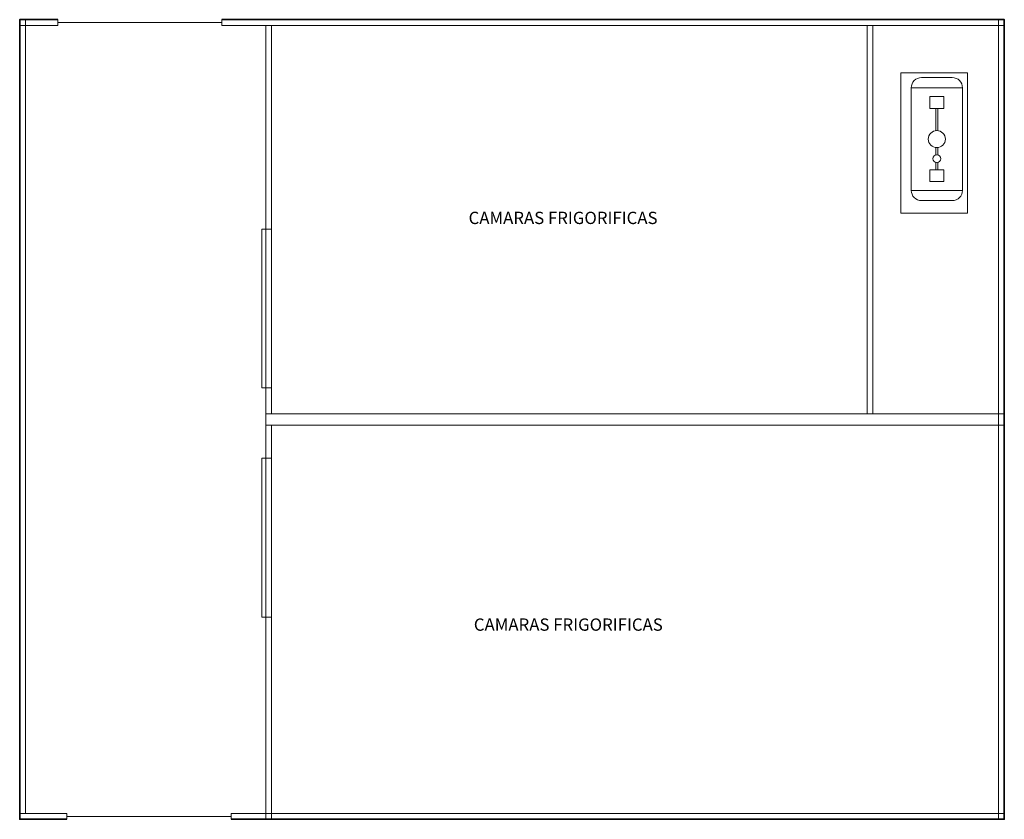
# Model space of a CAD drawing. Units: millimetres. Extents: x 803 to 1063, y 713 to 950.
# Drawn here: x 997 to 1009, y 728 to 737 of the extents above; entities that cross this region are included whole.
import ezdxf

# ---------------------------------------------------------------- set-up
doc = ezdxf.new("R2010")
doc.units = ezdxf.units.MM
doc.linetypes.add('Solid', pattern=[0])
doc.layers.add('EQUIPOS', color=7, linetype='Solid', lineweight=0)
doc.layers.add('muebles', color=7, linetype='Continuous')

msp = doc.modelspace()

# ---------------------------------------------------------------- linework, layer by layer
at = {"lineweight": 35}
for points in [[(997.408, 727.555), (996.832, 727.555), (996.832, 737.305), (997.297, 737.305)], [(999.297, 737.305), (1008.832, 737.305), (1008.832, 727.555), (999.408, 727.555)]]:
    msp.add_lwpolyline(points, dxfattribs=at)
at = {"layer": 'EQUIPOS'}
for p, q in [((996.832, 737.305), (996.832, 734.055)), ((996.832, 737.305), (996.832, 737.305)), ((996.832, 737.305), (997.297, 737.305)), ((996.832, 737.305), (997.297, 737.305)), ((996.832, 737.305), (996.832, 737.235)), ((999.297, 737.305), (999.832, 737.305)), ((1008.762, 737.305), (1008.762, 727.555)), ((1008.832, 737.305), (1008.832, 737.305)), ((996.832, 737.235), (997.297, 737.235)), ((999.297, 737.235), (1008.832, 737.235)), ((999.832, 737.235), (999.832, 727.555)), ((1007.231, 737.235), (1007.161, 737.235)), ((1007.161, 737.235), (1007.161, 732.5)), ((1007.231, 737.235), (1007.231, 732.5)), ((1008.762, 737.235), (1007.762, 737.235)), ((1008.832, 737.235), (1008.762, 737.235)), ((996.832, 732.43), (996.832, 732.5)), ((999.832, 732.5), (1008.832, 732.5)), ((996.832, 732.43), (996.832, 732.36)), ((999.832, 732.36), (1008.832, 732.36)), ((996.832, 727.555), (996.832, 730.805)), ((996.832, 727.555), (996.832, 727.625)), ((996.832, 727.625), (997.408, 727.625)), ((999.408, 727.625), (1008.832, 727.625))]:
    msp.add_line(p, q, dxfattribs=at)
at = {"layer": 'EQUIPOS', "color": 0, "linetype": 'Continuous'}
for p, q in [((996.832, 737.305), (996.902, 737.305)), ((996.902, 737.305), (996.902, 727.625)), ((997.297, 737.235), (997.297, 737.305)), ((999.297, 737.235), (999.297, 737.305)), ((997.297, 737.27), (999.297, 737.27)), ((999.832, 737.235), (999.902, 737.235)), ((999.902, 737.235), (999.902, 732.5)), ((999.902, 732.36), (999.902, 727.555)), ((997.408, 727.555), (997.408, 727.625)), ((997.408, 727.59), (999.408, 727.59)), ((999.408, 727.555), (999.408, 727.625))]:
    msp.add_line(p, q, dxfattribs=at)
for points in [[(999.783, 734.751), (999.902, 734.751), (999.902, 732.814), (999.783, 732.814)], [(999.783, 731.958), (999.902, 731.958), (999.902, 730.021), (999.783, 730.021)]]:
    msp.add_lwpolyline(points, close=True, dxfattribs=at)
at = {"layer": 'EQUIPOS'}
msp.add_lwpolyline([(999.832, 732.36), (1008.832, 732.36), (1008.832, 727.555), (999.832, 727.555)], dxfattribs=at)
at = {"layer": 'muebles', "lineweight": 0}
for p, q in [((1008.198, 736.599), (1007.823, 736.599)), ((1007.698, 736.474), (1007.698, 735.224)), ((1008.323, 736.474), (1007.698, 736.474)), ((1008.323, 736.474), (1008.323, 735.224)), ((1007.998, 736.223), (1007.998, 735.953)), ((1008.023, 736.223), (1008.023, 735.953)), ((1007.998, 735.656), (1007.998, 735.746)), ((1008.023, 735.656), (1008.023, 735.746)), ((1007.998, 735.475), (1007.998, 735.565)), ((1008.023, 735.475), (1008.023, 735.565)), ((1008.323, 735.224), (1007.698, 735.224)), ((1008.198, 735.099), (1007.823, 735.099))]:
    msp.add_line(p, q, dxfattribs=at)
for points in [[(1008.383, 736.657), (1007.573, 736.657), (1007.573, 734.945), (1008.383, 734.945)], [(1007.924, 736.368), (1008.096, 736.368), (1008.096, 736.223), (1007.924, 736.223)], [(1007.924, 735.33), (1008.096, 735.33), (1008.096, 735.475), (1007.924, 735.475)]]:
    msp.add_lwpolyline(points, close=True, dxfattribs=at)
for centre, radius in [((1008.01, 735.849), 0.104), ((1008.01, 735.61), 0.0474)]:
    msp.add_circle(centre, radius, dxfattribs=at)
for centre, start, end in [((1007.823, 736.474), 90, 180), ((1008.198, 736.474), 0, 90), ((1007.823, 735.224), 180, 270), ((1008.198, 735.224), 270, 0)]:
    msp.add_arc(centre, 0.125, start, end, dxfattribs=at)

# ---------------------------------------------------------------- texts
at = {"char_height": 0.15, "width": 11.98432, "attachment_point": 1}
for insert in [(1002.303, 734.963), (1002.367, 730.004)]:
    msp.add_mtext('{\\fSwis721 Blk BT|b0|i0|c0|p34;CAMARAS FRIGORIFICAS}', dxfattribs=dict(at, insert=insert))

doc.saveas('drawing.dxf')
